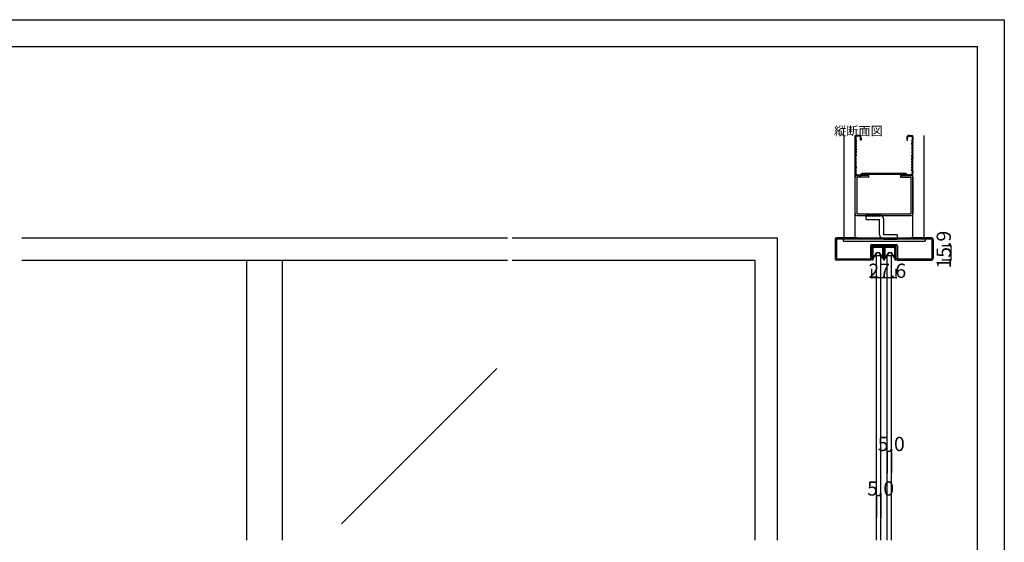
# Model space of a CAD drawing. Extents: x 0 to 1680, y 0 to 1186.
# Drawn here: x 575 to 1680, y 599 to 1186 of the extents above; entities that cross this region are included whole.
import ezdxf

# ---------------------------------------------------------------- set-up
doc = ezdxf.new("R2010")
doc.units = 0
doc.header["$LTSCALE"] = 4
doc.header["$MEASUREMENT"] = 0
for name, color, linetype in [('_0-0_', 7, 'CONTINUOUS'), ('_0-1_', 7, 'CONTINUOUS'), ('_0-2_', 7, 'CONTINUOUS'), ('_0-3_', 7, 'CONTINUOUS'), ('_0-4_', 7, 'CONTINUOUS')]:
    doc.layers.add(name, color=color, linetype=linetype)

msp = doc.modelspace()

# ---------------------------------------------------------------- linework, layer by layer
at = {"layer": '_0-0_', "color": 7, "linetype": 'Continuous'}
for p, q in [((0, 1186), (1680, 1186)), ((1680, 1186), (1680, 2)), ((30, 1156), (1650, 1156)), ((430, 1156), (630, 1156)), ((1650, 32), (1650, 1156))]:
    msp.add_line(p, q, dxfattribs=at)
at = {"layer": '_0-1_', "color": 7, "linetype": 'Continuous'}
for p, q in [((1531.7, 929.4), (1531.7, 930.5)), ((1531.7, 927.4), (1531.7, 929.4)), ((1532.3, 930.5), (1532.3, 929.4)), ((1532.3, 929.4), (1532.3, 927.4)), ((1532.4, 928.9), (1532.4, 930.2)), ((1532.4, 928.6), (1532.4, 928.9)), ((1532.4, 928.3), (1532.4, 928.6)), ((1532.4, 928.1), (1532.4, 928.3)), ((1532.6, 931.4), (1535.9, 931.4)), ((1535.9, 930.8), (1532.6, 930.8)), ((1532.6, 930.2), (1532.6, 928.9)), ((1532.6, 928.9), (1532.6, 928.6)), ((1532.6, 928.6), (1532.6, 928.3)), ((1532.6, 928.3), (1532.6, 928.1)), ((1532.8, 930.6), (1536.1, 930.6)), ((1536.1, 930.4), (1532.8, 930.4)), ((1535.9, 931.4), (1536.7, 931.4)), ((1536.7, 930.8), (1535.9, 930.8)), ((1536.1, 930.6), (1537.5, 930.6)), ((1537.5, 930.4), (1536.1, 930.4)), ((1536.7, 931.4), (1540.7, 931.4)), ((1540.7, 930.8), (1536.7, 930.8)), ((1537.5, 930.6), (1537.6, 930.6)), ((1537.6, 930.4), (1537.5, 930.4)), ((1537.6, 930.6), (1538.2, 930.6)), ((1538.2, 930.4), (1537.6, 930.4)), ((1538.2, 930.6), (1538.8, 930.6)), ((1538.8, 930.4), (1538.2, 930.4)), ((1538.8, 930.6), (1539, 930.6)), ((1539, 930.4), (1538.8, 930.4)), ((1539, 930.6), (1540.3, 930.6)), ((1540.3, 930.4), (1539, 930.4)), ((1540.3, 930.6), (1543.6, 930.6)), ((1543.6, 930.4), (1540.3, 930.4)), ((1540.7, 931.4), (1544, 931.4)), ((1544, 930.8), (1540.7, 930.8)), ((1543.8, 928.9), (1543.8, 930.2)), ((1543.8, 928.6), (1543.8, 928.9)), ((1543.8, 928.3), (1543.8, 928.6)), ((1543.8, 928.1), (1543.8, 928.3)), ((1544.1, 930.2), (1544.1, 928.9)), ((1544.1, 928.9), (1544.1, 928.6)), ((1544.1, 928.6), (1544.1, 928.3)), ((1544.1, 928.3), (1544.1, 928.1)), ((1544.3, 929.4), (1544.3, 930.5)), ((1544.3, 927.4), (1544.3, 929.4)), ((1544.9, 930.5), (1544.9, 929.4)), ((1544.9, 929.4), (1544.9, 927.4)), ((1545.1, 929.4), (1545.1, 930.5)), ((1545.1, 927.4), (1545.1, 929.4)), ((1545.7, 930.5), (1545.7, 929.4)), ((1545.7, 929.4), (1545.7, 927.4)), ((1545.8, 928.9), (1545.8, 930.2)), ((1545.8, 928.6), (1545.8, 928.9)), ((1545.8, 928.3), (1545.8, 928.6)), ((1545.8, 928.1), (1545.8, 928.3)), ((1546, 931.4), (1547.7, 931.4)), ((1547.7, 930.8), (1546, 930.8)), ((1546, 930.2), (1546, 928.9)), ((1546, 928.9), (1546, 928.6)), ((1546, 928.6), (1546, 928.3)), ((1546, 928.3), (1546, 928.1)), ((1546.2, 930.6), (1549.5, 930.6)), ((1549.5, 930.4), (1546.2, 930.4)), ((1547.7, 931.4), (1549.3, 931.4)), ((1549.3, 930.8), (1547.7, 930.8)), ((1549.3, 931.4), (1549.7, 931.4)), ((1549.7, 930.8), (1549.3, 930.8)), ((1549.5, 930.6), (1550.9, 930.6)), ((1550.9, 930.4), (1549.5, 930.4)), ((1549.7, 931.4), (1553.7, 931.4)), ((1553.7, 930.8), (1549.7, 930.8)), ((1550.9, 930.6), (1551, 930.6)), ((1551, 930.4), (1550.9, 930.4)), ((1551, 930.6), (1551.6, 930.6)), ((1551.6, 930.4), (1551, 930.4)), ((1551.6, 930.6), (1552.2, 930.6)), ((1552.2, 930.4), (1551.6, 930.4)), ((1552.2, 930.6), (1552.4, 930.6)), ((1552.4, 930.4), (1552.2, 930.4)), ((1552.4, 930.6), (1553.7, 930.6)), ((1553.7, 930.4), (1552.4, 930.4)), ((1553.7, 931.4), (1554.1, 931.4)), ((1554.1, 930.8), (1553.7, 930.8)), ((1553.7, 930.6), (1557, 930.6)), ((1557, 930.4), (1553.7, 930.4)), ((1554.1, 931.4), (1555.7, 931.4)), ((1555.7, 930.8), (1554.1, 930.8)), ((1555.7, 931.4), (1557.4, 931.4)), ((1557.4, 930.8), (1555.7, 930.8)), ((1557.2, 928.9), (1557.2, 930.2)), ((1557.2, 928.6), (1557.2, 928.9)), ((1557.2, 928.3), (1557.2, 928.6)), ((1557.2, 928.1), (1557.2, 928.3)), ((1557.5, 930.2), (1557.5, 928.9)), ((1557.5, 928.9), (1557.5, 928.6)), ((1557.5, 928.6), (1557.5, 928.3)), ((1557.5, 928.3), (1557.5, 928.1)), ((1557.7, 929.4), (1557.7, 930.5)), ((1557.7, 927.4), (1557.7, 929.4)), ((1558.3, 930.5), (1558.3, 929.4)), ((1558.3, 929.4), (1558.3, 927.4)), ((1531.7, 926.4), (1531.7, 927.4)), ((1531.7, 926), (1531.7, 926.4)), ((1531.7, 925.5), (1531.7, 926)), ((1531.7, 924.5), (1531.7, 925.5)), ((1531.7, 923.4), (1531.7, 924.5)), ((1531.7, 923.2), (1531.7, 923.4)), ((1531.7, 923.4), (1531.7, 923.4)), ((1531.7, 916), (1531.7, 923.2)), ((1532.3, 927.4), (1532.3, 926.4)), ((1532.3, 926.4), (1532.3, 926)), ((1532.3, 926), (1532.3, 925.5)), ((1532.3, 925.5), (1532.3, 924.5)), ((1532.3, 924.5), (1532.3, 923.4)), ((1532.3, 923.4), (1532.3, 923.4)), ((1532.3, 923.4), (1532.3, 923.2)), ((1532.3, 923.2), (1532.3, 916)), ((1532.4, 927.7), (1532.4, 928.1)), ((1532.4, 927.5), (1532.4, 927.7)), ((1532.4, 926.6), (1532.4, 927.5)), ((1532.4, 926.1), (1532.4, 926.6)), ((1532.4, 926.6), (1532.4, 926.6)), ((1532.4, 925.5), (1532.4, 926.1)), ((1532.4, 925.2), (1532.4, 925.5)), ((1532.4, 925), (1532.4, 925.2)), ((1532.4, 918.1), (1532.4, 925)), ((1532.6, 928.1), (1532.6, 927.7)), ((1532.6, 927.7), (1532.6, 927.5)), ((1532.6, 927.5), (1532.6, 926.6)), ((1532.6, 926.6), (1532.6, 926.6)), ((1532.6, 926.6), (1532.6, 926.1)), ((1532.6, 926.1), (1532.6, 925.5)), ((1532.6, 925.5), (1532.6, 925.2)), ((1532.6, 925.2), (1532.6, 925)), ((1532.6, 925), (1532.6, 918.1)), ((1532.6, 918.1), (1537.2, 924.7)), ((1537.4, 924.5), (1532.8, 918)), ((1537.2, 924.7), (1537.4, 924.5)), ((1539.1, 924.5), (1539.3, 924.7)), ((1543.6, 918), (1539.1, 924.5)), ((1539.3, 924.7), (1543.8, 918.1)), ((1543.8, 927.7), (1543.8, 928.1)), ((1543.8, 927.5), (1543.8, 927.7)), ((1543.8, 926.6), (1543.8, 927.5)), ((1543.8, 925.5), (1543.8, 926.6)), ((1543.8, 926.6), (1543.8, 926.6)), ((1543.8, 925.2), (1543.8, 925.5)), ((1543.8, 925), (1543.8, 925.2)), ((1543.8, 918.1), (1543.8, 925)), ((1544.1, 928.1), (1544.1, 927.7)), ((1544.1, 927.7), (1544.1, 927.5)), ((1544.1, 927.5), (1544.1, 926.6)), ((1544.1, 926.6), (1544.1, 926.6)), ((1544.1, 926.6), (1544.1, 925.5)), ((1544.1, 925.5), (1544.1, 925.2)), ((1544.1, 925.2), (1544.1, 925)), ((1544.1, 925), (1544.1, 918.1)), ((1544.3, 926.9), (1544.3, 927.4)), ((1544.3, 926.8), (1544.3, 926.9)), ((1544.3, 925.5), (1544.3, 926.8)), ((1544.3, 924.5), (1544.3, 925.5)), ((1544.3, 923.4), (1544.3, 924.5)), ((1544.3, 922.8), (1544.3, 923.4)), ((1544.3, 921.9), (1544.3, 922.8)), ((1544.3, 916.7), (1544.3, 921.9)), ((1544.9, 927.4), (1544.9, 926.9)), ((1544.9, 926.9), (1544.9, 926.8)), ((1544.9, 926.8), (1544.9, 925.5)), ((1544.9, 925.5), (1544.9, 924.5)), ((1544.9, 924.5), (1544.9, 923.4)), ((1544.9, 923.4), (1544.9, 922.8)), ((1544.9, 922.8), (1544.9, 921.9)), ((1544.9, 921.9), (1544.9, 921.6)), ((1544.9, 921.6), (1544.9, 916.7)), ((1545.1, 926.9), (1545.1, 927.4)), ((1545.1, 926.4), (1545.1, 926.9)), ((1545.1, 925.5), (1545.1, 926.4)), ((1545.1, 925), (1545.1, 925.5)), ((1545.1, 924.5), (1545.1, 925)), ((1545.1, 923.4), (1545.1, 924.5)), ((1545.1, 922.8), (1545.1, 923.4)), ((1545.1, 921.9), (1545.1, 922.8)), ((1545.1, 921.6), (1545.1, 921.9)), ((1545.1, 916.7), (1545.1, 921.6)), ((1545.7, 927.4), (1545.7, 926.9)), ((1545.7, 926.9), (1545.7, 926.4)), ((1545.7, 926.4), (1545.7, 925.5)), ((1545.7, 925.5), (1545.7, 925)), ((1545.7, 925), (1545.7, 924.5)), ((1545.7, 924.5), (1545.7, 923.4)), ((1545.7, 923.4), (1545.7, 922.8)), ((1545.7, 922.8), (1545.7, 921.9)), ((1545.7, 921.9), (1545.7, 916.7)), ((1545.8, 927.7), (1545.8, 928.1)), ((1545.8, 927.5), (1545.8, 927.7)), ((1545.8, 926.6), (1545.8, 927.5)), ((1545.8, 926.1), (1545.8, 926.6)), ((1545.8, 926.6), (1545.8, 926.6)), ((1545.8, 925.5), (1545.8, 926.1)), ((1545.8, 925.2), (1545.8, 925.5)), ((1545.8, 925), (1545.8, 925.2)), ((1545.8, 918.1), (1545.8, 925)), ((1546, 928.1), (1546, 927.7)), ((1546, 927.7), (1546, 927.5)), ((1546, 927.5), (1546, 926.6)), ((1546, 926.6), (1546, 926.6)), ((1546, 926.6), (1546, 926.1)), ((1546, 926.1), (1546, 925.5)), ((1546, 925.5), (1546, 925.2)), ((1546, 925.2), (1546, 925)), ((1546, 925), (1546, 918.1)), ((1546, 918.1), (1550.6, 924.7)), ((1550.8, 924.5), (1546.2, 918)), ((1550.6, 924.7), (1550.8, 924.5)), ((1552.5, 924.5), (1552.7, 924.7)), ((1557, 918), (1552.5, 924.5)), ((1552.7, 924.7), (1557.2, 918.1)), ((1557.2, 927.7), (1557.2, 928.1)), ((1557.2, 927.5), (1557.2, 927.7)), ((1557.2, 926.6), (1557.2, 927.5)), ((1557.2, 925.5), (1557.2, 926.6)), ((1557.2, 926.6), (1557.2, 926.6)), ((1557.2, 925.2), (1557.2, 925.5)), ((1557.2, 925), (1557.2, 925.2)), ((1557.2, 918.1), (1557.2, 925)), ((1557.5, 928.1), (1557.5, 927.7)), ((1557.5, 927.7), (1557.5, 927.5)), ((1557.5, 927.5), (1557.5, 926.6)), ((1557.5, 926.6), (1557.5, 926.6)), ((1557.5, 926.6), (1557.5, 925.5)), ((1557.5, 925.5), (1557.5, 925.2)), ((1557.5, 925.2), (1557.5, 925)), ((1557.5, 925), (1557.5, 918.1)), ((1557.7, 926.4), (1557.7, 927.4)), ((1557.7, 926), (1557.7, 926.4)), ((1557.7, 925.5), (1557.7, 926)), ((1557.7, 924.5), (1557.7, 925.5)), ((1557.7, 923.4), (1557.7, 924.5)), ((1557.7, 923.2), (1557.7, 923.4)), ((1557.7, 923.4), (1557.7, 923.4)), ((1557.7, 916), (1557.7, 923.2)), ((1558.3, 927.4), (1558.3, 926.4)), ((1558.3, 926.4), (1558.3, 926)), ((1558.3, 926), (1558.3, 925.5)), ((1558.3, 925.5), (1558.3, 924.5)), ((1558.3, 924.5), (1558.3, 923.4)), ((1558.3, 923.4), (1558.3, 923.4)), ((1558.3, 923.4), (1558.3, 923.2)), ((1558.3, 923.2), (1558.3, 916)), ((1532.3, 916), (1531.7, 916)), ((1558.3, 916), (1557.7, 916))]:
    msp.add_line(p, q, dxfattribs=at)
for centre, radius, start, end in [((1532.6, 930.5), 0.9, 90, 180), ((1532.6, 930.5), 0.3, 90, 180), ((1532.8, 930.2), 0.45, 90, 180), ((1532.8, 930.2), 0.2, 90, 180), ((1543.6, 930.2), 0.45, 360, 90), ((1543.6, 930.2), 0.2, 360, 90), ((1544, 930.5), 0.9, 360, 90), ((1544, 930.5), 0.3, 360, 90), ((1546, 930.5), 0.9, 90, 180), ((1546, 930.5), 0.3, 90, 180), ((1546.2, 930.2), 0.45, 90, 180), ((1546.2, 930.2), 0.2, 90, 180), ((1557, 930.2), 0.45, 360, 90), ((1557, 930.2), 0.2, 360, 90), ((1557.4, 930.5), 0.9, 360, 90), ((1557.4, 930.5), 0.3, 360, 90), ((1532.6, 918.1), 0.25, 179.9999, 252.4696), ((1532.6, 918.1), 0.25, 252.4688, 324.5132), ((1543.8, 918.1), 0.25, 215.4868, 287.5312), ((1543.8, 918.1), 0.25, 287.5334, 359.9971), ((1546, 918.1), 0.25, 179.9999, 252.4696), ((1546, 918.1), 0.25, 252.4688, 324.5132), ((1557.2, 918.1), 0.25, 215.4868, 287.5312), ((1557.2, 918.1), 0.25, 287.5334, 359.9971), ((1545, 916.7), 0.7, 180, 270), ((1545, 916.7), 0.1, 180, 270), ((1545, 916.7), 0.1, 270, 0), ((1545, 916.7), 0.7, 270, 0)]:
    msp.add_arc(centre, radius, start, end, dxfattribs=at)
at = {"layer": '_0-2_', "color": 132, "linetype": 'Continuous'}
for p, q in [((1536.5, 921), (1541.5, 921)), ((1536.5, 601.5), (1536.5, 921)), ((1541.5, 601.5), (1541.5, 921)), ((1548.5, 921), (1553.5, 921)), ((1548.5, 601.5), (1548.5, 921)), ((1553.5, 601.5), (1553.5, 921)), ((830, 601.5), (830, 916)), ((870, 601.5), (870, 916)), ((1110.5, 794.1), (936.1, 619.8))]:
    msp.add_line(p, q, dxfattribs=at)
at = {"layer": '_0-3_', "color": 54, "linetype": 'Continuous'}
for p, q in [((1500, 1056), (1500, 941)), ((1512.5, 941), (1512.5, 1056)), ((1512.5, 1054.5), (1512.5, 1051)), ((1512.5, 1051), (1513.2, 1049.5)), ((1513.3, 1054.5), (1513.3, 1051)), ((1513.3, 1051), (1514, 1049.5)), ((1516.5, 1056), (1514, 1056)), ((1516.5, 1055.2), (1514, 1055.2)), ((1518.7, 1050.5), (1518.7, 1053)), ((1519.5, 1050.5), (1518.7, 1050.5)), ((1519.5, 1053), (1519.5, 1050.5)), ((1570.5, 1053), (1570.5, 1050.5)), ((1570.5, 1050.5), (1571.3, 1050.5)), ((1571.3, 1050.5), (1571.3, 1053)), ((1573.5, 1056), (1576, 1056)), ((1573.5, 1055.2), (1576, 1055.2)), ((1576.7, 1051), (1576, 1049.5)), ((1576.7, 1054.5), (1576.7, 1051)), ((1577.5, 1051), (1576.8, 1049.5)), ((1577.5, 941), (1577.5, 1056)), ((1577.5, 1054.5), (1577.5, 1051)), ((1590, 941), (1590, 1056)), ((1513.2, 1049.5), (1512.5, 1048)), ((1512.5, 1048), (1513.2, 1046.5)), ((1513.2, 1046.5), (1512.5, 1045)), ((1512.5, 1045), (1513.2, 1043.5)), ((1513.2, 1043.5), (1512.5, 1042)), ((1512.5, 1042), (1513.2, 1040.5)), ((1513.2, 1040.5), (1512.5, 1039)), ((1512.5, 1039), (1513.2, 1037.5)), ((1514, 1049.5), (1513.3, 1048)), ((1514, 1046.5), (1513.3, 1048)), ((1514, 1046.5), (1513.3, 1045)), ((1513.3, 1045), (1514, 1043.5)), ((1514, 1043.5), (1513.3, 1042)), ((1513.3, 1042), (1514, 1040.5)), ((1514, 1040.5), (1513.3, 1039)), ((1513.3, 1039), (1514, 1037.5)), ((1576, 1049.5), (1576.7, 1048)), ((1576, 1046.5), (1576.7, 1048)), ((1576, 1046.5), (1576.7, 1045)), ((1576.7, 1045), (1576, 1043.5)), ((1576, 1043.5), (1576.7, 1042)), ((1576.7, 1042), (1576, 1040.5)), ((1576, 1040.5), (1576.7, 1039)), ((1576.7, 1039), (1576, 1037.5)), ((1576.8, 1049.5), (1577.5, 1048)), ((1577.5, 1048), (1576.8, 1046.5)), ((1576.8, 1046.5), (1577.5, 1045)), ((1577.5, 1045), (1576.8, 1043.5)), ((1576.8, 1043.5), (1577.5, 1042)), ((1577.5, 1042), (1576.8, 1040.5)), ((1576.8, 1040.5), (1577.5, 1039)), ((1577.5, 1039), (1576.8, 1037.5)), ((1513.2, 1037.5), (1512.5, 1036)), ((1512.5, 1034.8), (1512.5, 1036)), ((1512.5, 1034.8), (1513.2, 1033.5)), ((1512.5, 1032.2), (1513.2, 1033.5)), ((1512.5, 1032.2), (1512.5, 1031)), ((1513.2, 1029.5), (1512.5, 1031)), ((1512.5, 1028), (1513.2, 1029.5)), ((1513.2, 1026.5), (1512.5, 1028)), ((1514, 1037.5), (1513.3, 1036)), ((1513.3, 1036), (1513.3, 1034.8)), ((1513.3, 1034.8), (1514, 1033.5)), ((1513.3, 1032.2), (1514, 1033.5)), ((1513.3, 1031), (1513.3, 1032.2)), ((1514, 1029.5), (1513.3, 1031)), ((1513.3, 1028), (1514, 1029.5)), ((1514, 1026.5), (1513.3, 1028)), ((1576, 1037.5), (1576.7, 1036)), ((1576.7, 1034.8), (1576, 1033.5)), ((1576.7, 1032.2), (1576, 1033.5)), ((1576, 1029.5), (1576.7, 1031)), ((1576.7, 1028), (1576, 1029.5)), ((1576, 1026.5), (1576.7, 1028)), ((1576.7, 1036), (1576.7, 1034.8)), ((1576.7, 1031), (1576.7, 1032.2)), ((1576.8, 1037.5), (1577.5, 1036)), ((1577.5, 1034.8), (1576.8, 1033.5)), ((1577.5, 1032.2), (1576.8, 1033.5)), ((1576.8, 1029.5), (1577.5, 1031)), ((1577.5, 1028), (1576.8, 1029.5)), ((1576.8, 1026.5), (1577.5, 1028)), ((1577.5, 1034.8), (1577.5, 1036)), ((1577.5, 1032.2), (1577.5, 1031)), ((1512.5, 1025), (1513.2, 1026.5)), ((1513.2, 1023.5), (1512.5, 1025)), ((1512.5, 1022), (1513.2, 1023.5)), ((1513.2, 1020.5), (1512.5, 1022)), ((1512.5, 1019), (1513.2, 1020.5)), ((1513.2, 1017.5), (1512.5, 1019)), ((1512.5, 1016), (1513.2, 1017.5)), ((1513.3, 1025), (1514, 1026.5)), ((1514, 1023.5), (1513.3, 1025)), ((1513.3, 1022), (1514, 1023.5)), ((1514, 1020.5), (1513.3, 1022)), ((1514, 1020.5), (1513.3, 1019)), ((1514, 1017.5), (1513.3, 1019)), ((1513.3, 1016), (1514, 1017.5)), ((1576.7, 1025), (1576, 1026.5)), ((1576, 1023.5), (1576.7, 1025)), ((1576.7, 1022), (1576, 1023.5)), ((1576, 1020.5), (1576.7, 1022)), ((1576, 1020.5), (1576.7, 1019)), ((1576, 1017.5), (1576.7, 1019)), ((1576.7, 1016), (1576, 1017.5)), ((1577.5, 1025), (1576.8, 1026.5)), ((1576.8, 1023.5), (1577.5, 1025)), ((1577.5, 1022), (1576.8, 1023.5)), ((1576.8, 1020.5), (1577.5, 1022)), ((1577.5, 1019), (1576.8, 1020.5)), ((1576.8, 1017.5), (1577.5, 1019)), ((1577.5, 1016), (1576.8, 1017.5)), ((1512.5, 1016), (1512.5, 1014)), ((1512.5, 968), (1512.5, 1009)), ((1513.3, 1016), (1513.3, 1014)), ((1527.8, 1011), (1514.5, 1011)), ((1527.8, 1009), (1514.5, 1009)), ((1514.5, 1009), (1514.5, 968)), ((1515.5, 1011.8), (1519.1, 1011.8)), ((1515.5, 1011), (1519.5, 1011)), ((1519.1, 1011.8), (1520, 1013.3)), ((1519.5, 1011), (1520.3, 1012.5)), ((1570, 1013.3), (1520, 1013.3)), ((1520.3, 1012.5), (1569.7, 1012.5)), ((1527.8, 1009), (1527.8, 1011)), ((1563.6, 1011), (1575.5, 1011)), ((1563.6, 1011), (1563.6, 1009)), ((1563.6, 1009), (1575.5, 1009)), ((1570.5, 1011), (1569.7, 1012.5)), ((1570.9, 1011.8), (1570, 1013.3)), ((1574.5, 1011), (1570.5, 1011)), ((1574.5, 1011.8), (1570.9, 1011.8)), ((1575.5, 968), (1575.5, 1009)), ((1576.7, 1016), (1576.7, 1014)), ((1577.5, 1016), (1577.5, 1014)), ((1577.5, 1009), (1577.5, 968)), ((1514.5, 968), (1575.5, 968)), ((1514.5, 966), (1575.5, 966)), ((1524.9, 961.5), (1524.9, 966.5)), ((1539.9, 966.5), (1524.9, 966.5)), ((1524.9, 961.5), (1539.9, 961.5)), ((1539.9, 944.5), (1539.9, 961.5)), ((1544.9, 944.5), (1544.9, 961.5)), ((577.5, 941), (852.5, 941)), ((852.5, 941), (1122.5, 941)), ((1127.5, 941), (1219.2, 941)), ((1219.2, 941), (1425, 941)), ((1425, 941), (1425, 601.5)), ((1490, 939.4), (1490, 917.6)), ((1515, 939.5), (1491.5, 939.5)), ((1491.5, 939.5), (1491.5, 917.5)), ((1515, 941), (1491.6, 941)), ((1499, 939.5), (1499, 937.2)), ((1500, 941), (1590, 941)), ((1515, 941), (1515, 939.5)), ((1575, 939.5), (1515, 939.5)), ((1559.9, 944.5), (1544.9, 944.5)), ((1544.9, 939.5), (1559.9, 939.5)), ((1559.9, 944.5), (1559.9, 939.5)), ((1598.4, 941), (1575, 941)), ((1575, 941), (1575, 939.5)), ((1598.5, 939.5), (1575, 939.5)), ((1591, 939.5), (1591, 937.2)), ((1598.5, 939.5), (1598.5, 917.5)), ((1600, 939.4), (1600, 917.6)), ((1499, 937.2), (1591, 937.2)), ((1529.7, 931.8), (1529.7, 917.5)), ((1558.8, 931.9), (1531.2, 931.9)), ((1531.2, 917.6), (1531.2, 931.9)), ((1531.3, 933.4), (1558.7, 933.4)), ((1558.8, 917.6), (1558.8, 931.9)), ((1560.3, 931.8), (1560.3, 917.5)), ((1491.5, 917.5), (1529.7, 917.5)), ((1560.3, 917.5), (1598.5, 917.5)), ((577.5, 916), (852.5, 916)), ((852.5, 916), (1122.5, 916)), ((1127.5, 916), (1219.2, 916)), ((1219.2, 916), (1400, 916)), ((1400, 916), (1400, 601.5)), ((1529.6, 916), (1491.6, 916)), ((1560.4, 916), (1598.4, 916))]:
    msp.add_line(p, q, dxfattribs=at)
for centre, radius, start, end in [((1514, 1054.5), 1.5, 90, 180), ((1514, 1054.5), 0.7, 90, 180), ((1516.5, 1053), 3, 0, 90), ((1516.5, 1053), 2.2, 0, 90), ((1573.5, 1053), 3, 90, 180), ((1573.5, 1053), 2.2, 90, 180), ((1576, 1054.5), 1.5, 0, 90), ((1576, 1054.5), 0.7, 0, 90), ((1515.5, 1014), 3, 180, 270), ((1514.5, 1009), 2, 90, 180), ((1515.5, 1014), 2.2, 180, 270), ((1574.5, 1014), 3, 270, 0), ((1574.5, 1014), 2.2, 270, 0), ((1575.5, 1009), 2, 0, 90), ((1514.5, 968), 2, 180, 270), ((1525.9, 966.5), 1, 180, 0), ((1527.9, 966.5), 1, 180, 0), ((1529.9, 966.5), 1, 180, 0), ((1531.9, 966.5), 1, 180, 0), ((1533.9, 966.5), 1, 180, 0), ((1535.9, 966.5), 1, 180, 0), ((1537.9, 966.5), 1, 180, 0), ((1539.9, 966.5), 1, 180, 0), ((1539.9, 961.5), 5, 0, 90), ((1575.5, 968), 2, 270, 0), ((1491.6, 939.4), 1.6, 90, 180), ((1544.9, 944.5), 5, 180, 270), ((1544.9, 939.5), 1, 0, 180), ((1546.9, 939.5), 1, 0, 180), ((1548.9, 939.5), 1, 0, 180), ((1550.9, 939.5), 1, 0, 180), ((1552.9, 939.5), 1, 0, 180), ((1554.9, 939.5), 1, 0, 180), ((1556.9, 939.5), 1, 0, 180), ((1558.9, 939.5), 1, 0, 180), ((1598.4, 939.4), 1.6, 0, 90), ((1531.3, 931.8), 1.6, 90, 180), ((1558.7, 931.8), 1.6, 0, 90), ((1491.6, 917.6), 1.6, 180, 270), ((1529.6, 917.6), 1.6, 270, 0), ((1560.4, 917.6), 1.6, 180, 270), ((1598.4, 917.6), 1.6, 270, 0)]:
    msp.add_arc(centre, radius, start, end, dxfattribs=at)
at = {"layer": '_0-4_', "color": 7, "linetype": 'Continuous'}
for p, q in [((1620, 931.9), (1610, 931.9)), ((1620, 916), (1610, 916)), ((1531.2, 896), (1531.2, 906)), ((1558.8, 896), (1558.8, 906)), ((1548.5, 701.5), (1548.5, 676.5)), ((1553.5, 701.5), (1553.5, 676.5)), ((1536.5, 651.5), (1536.5, 626.5)), ((1541.5, 651.5), (1541.5, 626.5))]:
    msp.add_line(p, q, dxfattribs=at)
at = {"layer": '_0-4_', "color": 132, "linetype": 'Continuous'}
for p, q in [((1620, 931.9), (1620, 916)), ((1558.8, 896), (1531.2, 896)), ((1548.5, 701.5), (1553.5, 701.5)), ((1536.5, 651.5), (1541.5, 651.5))]:
    msp.add_line(p, q, dxfattribs=at)
at = {"layer": '_0-4_', "color": 132}
for p in [(1620, 931.9), (1620, 916), (1531.2, 896), (1558.8, 896), (1548.5, 701.5), (1553.5, 701.5), (1536.5, 651.5), (1541.5, 651.5)]:
    msp.add_point(p, dxfattribs=at)

# ---------------------------------------------------------------- texts
at = {"layer": '_0-0_', "color": 7}
msp.add_text('縦断面図', height=10, dxfattribs=at).set_placement((1489, 1056))
at = {"layer": '_0-4_', "color": 7}
msp.add_text('15.9', height=16, rotation=90, dxfattribs=at).set_placement((1620, 906.5))
for s, p in [('27.6', (1527.5, 896)), ('5.0', (1538, 701.5)), ('5.0', (1526, 651.5))]:
    msp.add_text(s, height=16, dxfattribs=at).set_placement(p)

doc.saveas('drawing.dxf')
